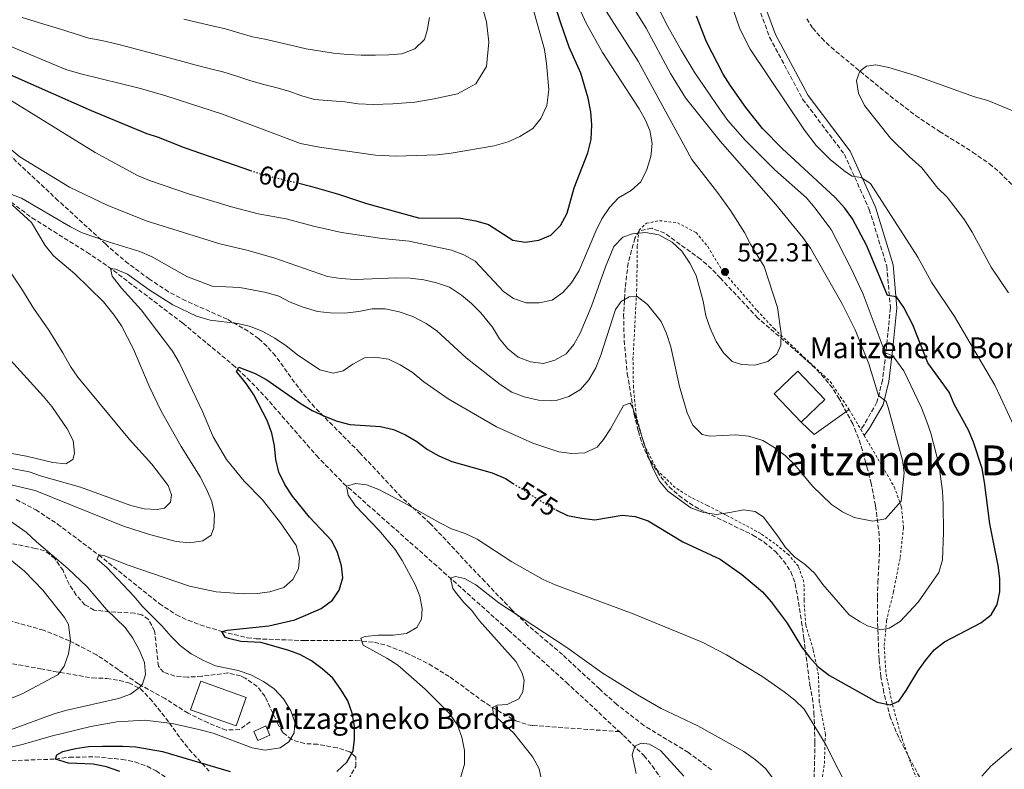
# Model space of a CAD drawing. Units: metres. Extents: x 603548 to 607002, y 4761605 to 4763968.
# Drawn here: x 606239 to 606617, y 4762758 to 4763046 of the extents above; entities that cross this region are included whole.
import ezdxf
from ezdxf.enums import TextEntityAlignment as Align

# ---------------------------------------------------------------- set-up
doc = ezdxf.new("R2010")
doc.units = ezdxf.units.M
doc.header["$MEASUREMENT"] = 0
for name, pattern in [('DGN Style 2', [1.7399219301090239, 1.043953158065414, -0.6959687720436097]), ('DGN Style 3', [2.435890702152634, 1.739921930109024, -0.6959687720436097]), ('DGN Style 5', [1.217945351076317, 0.5219765790327072, -0.6959687720436097])]:
    doc.linetypes.add(name, pattern=pattern)
for name, color, linetype, lineweight in [('Barranco lineal', 142, 'DGN Style 3', 13), ('Borda', 1, 'Continuous', 13), ('Camino', 7, 'DGN Style 3', 0), ('Caseta-cabaña', 1, 'Continuous', 0), ('Cota de curva de nivel directora', 7, 'Continuous', 0), ('Cota de punto acotado terreno', 7, 'Continuous', 0), ('Curva de nivel directora', 30, 'Continuous', 30), ('Curva de nivel directora no vista', 30, 'DGN Style 5', 30), ('Curva de nivel intermedia', 30, 'Continuous', 0), ('Edificio', 1, 'Continuous', 13), ('Línea  de muro-pared o tapia', 1, 'Continuous', 13), ('Margen derecho', 7, 'Continuous', 0), ('Punto acotado terreno (símbolo)', 7, 'Continuous', 0), ('Senda', 7, 'DGN Style 3', 0), ('Tela metálica o alambrada', 7, 'DGN Style 2', 0), ('Texto de Borda', 7, 'Continuous', 0), ('Texto de rotulación de espacio menor sin especificar', 7, 'Continuous', 0), ('Zona arbolada', 92, 'DGN Style 3', 0)]:
    doc.layers.add(name, color=color, linetype=linetype, lineweight=lineweight)
doc.styles.add('Style-Arial', font='arial.ttf')

# ---------------------------------------------------------------- blocks, each defined once
blk = doc.blocks.new('5PATER')
at = {"layer": 'Punto acotado terreno (símbolo)', "linetype": 'Continuous', "lineweight": 0}
h = blk.add_hatch(color=51, dxfattribs=at)
edge = h.paths.add_edge_path()
edge.add_ellipse((0, 0), major_axis=(-0.1095731443231308, -0.1110710700762829), ratio=0.9994222409660317, start_angle=0, end_angle=360)

msp = doc.modelspace()

# ---------------------------------------------------------------- linework, layer by layer
at = {"layer": 'Barranco lineal', "color": 142, "linetype": 'DGN Style 3', "lineweight": 13}
for points in [[(606541.3700000001, 4763046.720000001, 566.1100000000006), (606543.6600000003, 4763043.119999999, 566.029999999999), (606547.0899999999, 4763039.220000001, 565.8699999999953), (606550.6900000004, 4763035.730000001, 565.6399999999994), (606573.3499999996, 4763017.029999999, 564.6399999999994), (606583.1699999999, 4763009.5, 564.5099999999948), (606592.3700000001, 4763003.350000001, 564.5), (606605.0999999996, 4762995.430000001, 564.4700000000012), (606611.5599999996, 4762990.880000001, 564.4499999999971), (606615.4100000003, 4762987.67, 564.429999999993), (606622.4900000002, 4762980.609999999, 564.3300000000017), (606636.9400000004, 4762964.460000001, 563.8999999999943), (606647.0599999996, 4762949.08, 563.8399999999965), (606649.9600000001, 4762944.109999999, 563.779999999999), (606671.0800000001, 4762903.470000001, 561.8999999999943), (606673.9000000004, 4762896.859999999, 561.6999999999971), (606679.0999999996, 4762882.779999999, 561.3000000000029), (606698.7599999999, 4762827.039999999, 560.3000000000029), (606700.9600000001, 4762822.609999999, 560.25), (606703.9500000002, 4762818.689999999, 560.2100000000064), (606707.5700000003, 4762815.189999999, 560.1699999999983), (606711.6500000004, 4762812.050000001, 560.1399999999994), (606716.0599999996, 4762809.199999999, 560.1100000000006), (606718.7199999997, 4762807.720000001, 560.0800000000017)], [(606215.3499999996, 4762996.680000001, 587.1499999999943), (606217.6699999999, 4762994.119999999, 586.8399999999965), (606231.9900000002, 4762979.5, 585), (606235.7100000001, 4762976.140000001, 584.5099999999948), (606243.6500000004, 4762970.130000001, 583.5), (606264.7800000003, 4762956.930000001, 580.9799999999959), (606273.0199999996, 4762951.350000001, 580.0899999999965), (606301.6399999997, 4762929.600000001, 577.1900000000023), (606320.7999999998, 4762913.640000001, 575.2100000000064), (606326.3700000001, 4762908.49, 574.6000000000058), (606333.29, 4762901.310000001, 573.7899999999936), (606352.9400000004, 4762878.710000001, 571.3500000000058), (606363.3700000001, 4762868.029999999, 570.1300000000047), (606401.8099999996, 4762833.91, 565.279999999999), (606426.7300000006, 4762811.609999999, 563.0099999999948), (606448.9000000004, 4762791.529999999, 561.4799999999959), (606469.3499999996, 4762772.550000001, 560.320000000007)], [(606237.6200000001, 4762861.779999999, 583.8099999999977), (606245.0899999999, 4762857.91, 583.1999999999971), (606253.4699999997, 4762852.380000001, 582.1300000000047), (606269.2999999998, 4762840.49, 580), (606292.5700000003, 4762821.779999999, 577.2899999999936), (606299.1500000004, 4762817.5, 576.5899999999965), (606303.6399999997, 4762815.369999999, 576.1600000000036), (606308.3099999996, 4762813.600000001, 575.7299999999959), (606316.6200000001, 4762811.029999999, 575), (606326.3600000005, 4762808.67, 574.6399999999994), (606329.8300000001, 4762808.27, 574.4799999999959), (606348.2699999996, 4762807.57, 572.8000000000029), (606368.1100000005, 4762807.59, 570.1999999999971), (606375.2300000006, 4762806.949999999, 569.6499999999943), (606380.0800000001, 4762805.67, 569.3300000000017), (606387.3399999999, 4762802.92, 568.7700000000041), (606396.25, 4762798.529999999, 568.0099999999948), (606404.3600000005, 4762793.539999999, 567.1900000000023), (606416.2999999998, 4762784.67, 565.5099999999948), (606420.4800000006, 4762781.9, 565.0200000000041), (606429.5199999996, 4762776.710000001, 564.779999999999), (606434.2199999997, 4762775.16, 564.6100000000006), (606436.1100000005, 4762774.91, 564.4199999999983), (606469.3499999996, 4762772.550000001, 560.320000000007)], [(606098.7400000002, 4762805.76, 610), (606106.7199999997, 4762801.9, 605), (606110.7999999998, 4762799.859999999, 603.070000000007), (606115.0999999996, 4762797.59, 601.9100000000036), (606125.5099999999, 4762792.02, 600), (606149.7999999998, 4762779.51, 593.9900000000052), (606168.9400000004, 4762771.210000001, 590), (606177.8499999996, 4762767.24, 587.820000000007), (606189.7699999996, 4762762.76, 585), (606194.5700000003, 4762761.67, 584.0599999999977), (606204.3899999997, 4762760.92, 582.3399999999965), (606233.4500000002, 4762761.300000001, 577.6100000000006), (606252.6799999997, 4762762.01, 575), (606258.0099999999, 4762762.710000001, 575), (606267.9699999997, 4762762.880000001, 574.1100000000006), (606278.2699999996, 4762761.890000001, 573.4900000000052), (606283.1900000004, 4762760.890000001, 573.3000000000029), (606287.9400000004, 4762759.25, 573.1000000000058), (606291.3799999999, 4762757.449999999, 572.9199999999983), (606295.6200000001, 4762754.65, 572.6399999999994), (606305.3499999996, 4762747.600000001, 571.7599999999948), (606313, 4762741.279999999, 570.5200000000041)], [(606469.3499999996, 4762772.550000001, 560.320000000007), (606470.9199999999, 4762771.09, 560.2299999999959), (606478.8200000003, 4762763.289999999, 559.8099999999977), (606481.9800000006, 4762759.390000001, 559.6100000000006), (606484.8399999999, 4762755.26, 559.429999999993), (606489.8099999996, 4762746.49, 559.0899999999965), (606501.7100000001, 4762719.689999999, 558.529999999999)]]:
    msp.add_polyline3d(points, dxfattribs=at)
at = {"layer": 'Borda', "color": 1, "linetype": 'Continuous', "lineweight": 13, "extrusion": (0.004131264504035148, -0.004345689997415053, 0.9999820236544477), "elevation": -17601.13735733897, "flags": 128}
msp.add_lwpolyline([(606540.6815751158, 4762868.784565604), (606531.5616529445, 4762860.114483737), (606521.2213693677, 4762870.994586471), (606530.3412915389, 4762879.664668339), (606540.6815751158, 4762868.784565604)], close=True, dxfattribs=at)
at = {"layer": 'Borda', "color": 23, "linetype": 'Continuous', "lineweight": 0, "extrusion": (0.004131264504035148, -0.004345689997415053, 0.9999820236544477), "elevation": -17601.13735733898, "flags": 128}
msp.add_lwpolyline([(606531.5616529445, 4762860.114483737), (606521.2213693677, 4762870.994586471), (606530.3412915389, 4762879.664668339), (606540.6815751158, 4762868.784565604), (606531.5616529445, 4762860.114483737)], dxfattribs=at)
at = {"layer": 'Camino', "color": 7, "linetype": 'DGN Style 3', "lineweight": 0}
msp.add_polyline3d([(606520.3099999977, 4763058.060000001, 567.8600000000006), (606527.0799999982, 4763039.630000002, 567.5), (606539.7800000008, 4763015.800000003, 566.7700000000042), (606555.8200000003, 4762994.540000001, 568.9600000000065), (606565.3899999993, 4762973.350000001, 571.1399999999994), (606572.0900000002, 4762951.540000001, 573.3200000000071), (606573.4899999973, 4762935.500000001, 575.5099999999949), (606571.9999999986, 4762920.470000002, 579.8699999999953), (606570.4699999975, 4762907.720000003, 582.0599999999977), (606568.3399999996, 4762899.199999999, 586.4199999999983), (606563.3599999996, 4762890.59, 587.1499999999943), (606562.079999999, 4762888.810000001, 587.1499999999943)], dxfattribs=at)
at = {"layer": 'Caseta-cabaña', "color": 1, "linetype": 'Continuous', "lineweight": 0, "extrusion": (-0.03752332931074059, 0.0850650232100391, 0.9956685902365875), "elevation": 382973.5680362599, "flags": 128}
msp.add_lwpolyline([(-2476975.887256954, -4095064.564126751), (-2476970.79224138, -4095064.560108315), (-2476970.789616073, -4095068.4362008), (-2476975.893781039, -4095068.4362008), (-2476975.887256954, -4095064.564126751)], close=True, dxfattribs=at)
at = {"layer": 'Caseta-cabaña', "color": 1, "linetype": 'Continuous', "lineweight": 0, "extrusion": (-0.03752332931074059, 0.0850650232100391, 0.9956685902365875), "elevation": 382973.5679612132, "flags": 128}
msp.add_lwpolyline([(-2476970.79224138, -4095064.560108315), (-2476970.789616073, -4095068.4362008), (-2476975.893781039, -4095068.4362008), (-2476975.887256954, -4095064.564126751), (-2476970.79224138, -4095064.560108315)], dxfattribs=at)
at = {"layer": 'Curva de nivel directora', "color": 30, "linetype": 'Continuous', "lineweight": 30, "flags": 128}
for points, elevation in [([(606346.1499999992, 4762983.460000001), (606350.7200000001, 4762982.380000002), (606361.4099999988, 4762979.260000002), (606372.2000000002, 4762975.630000002), (606392.2099999995, 4762970.16), (606408.3499999997, 4762969.970000002), (606414.2100000004, 4762968.980000002), (606419.0199999983, 4762967.58), (606428.4500000008, 4762961.500000001), (606433.1200000001, 4762960.730000001), (606438.4499999988, 4762961.580000001), (606443.0399999998, 4762963.539999999), (606446.7500000002, 4762967.140000002), (606449.2699999993, 4762971.99), (606451.9800000006, 4762981.630000001), (606457.2099999986, 4762995.16), (606458.5399999986, 4763000.230000002), (606458.8, 4763005.949999999), (606458.3599999998, 4763010.930000001), (606457.3400000005, 4763016.150000001), (606454.5199999998, 4763025.76), (606450.0800000007, 4763035.730000001), (606446.8099999983, 4763044.980000001), (606444.3399999985, 4763052.960000002)], 600.0000000000001), ([(606444.8999999994, 4762857.910000001), (606449.4699999982, 4762855.730000002), (606454.77, 4762854.630000004), (606459.9299999989, 4762854.050000001), (606470.4400000009, 4762855.760000001), (606475.459999999, 4762855.230000001), (606480.4299999999, 4762853.600000001), (606493.6899999991, 4762845.570000002), (606508.0199999987, 4762838.900000001), (606516.4000000008, 4762833.050000002), (606524.4000000004, 4762826.350000001), (606527.6399999993, 4762822.539999999), (606533.8199999996, 4762814.310000001), (606539.3400000003, 4762805.150000002), (606542.3499999989, 4762801.16), (606545.7899999989, 4762797.449999999), (606550.0899999995, 4762794.11), (606568.4400000002, 4762783.859999999), (606573.4, 4762782.810000001), (606576.7100000003, 4762784.230000001), (606579.5999999982, 4762788.37), (606584.0599999996, 4762795.830000001), (606586.9199999984, 4762799.970000001), (606590.3400000005, 4762803.990000002), (606594.2199999986, 4762807.140000002), (606608.2499999988, 4762814.41), (606612.2299999996, 4762817.470000003), (606614.5499999997, 4762821.42), (606615.5499999989, 4762826.310000001), (606615.4799999995, 4762831.510000002), (606614.8800000005, 4762836.470000002), (606611.6699999986, 4762852.510000001), (606609.6799999992, 4762868.500000002), (606608.7400000005, 4762873.760000001), (606605.4799999994, 4762883.92), (606603.47, 4762888.5), (606598.0400000006, 4762898.450000001), (606596.1099999995, 4762903.070000002), (606587.8799999995, 4762914.380000001), (606582.1199999994, 4762929.000000001), (606578.6199999992, 4762935.65), (606575.8200000008, 4762939.810000001), (606572.3200000004, 4762940.34), (606564.4399999992, 4762959.430000001), (606558.980000001, 4762969.810000001), (606555.9900000002, 4762973.820000002), (606552.3099999989, 4762978.01), (606531.8599999992, 4762996.850000001), (606524.3499999989, 4763004.49), (606517.9199999984, 4763012.560000001), (606511.87, 4763021.2), (606509.2300000002, 4763025.449999999), (606502.8099999985, 4763037.840000001), (606498.9900000008, 4763047.66)], 575.0000000000001), ([(606195.0499999986, 4763042.980000002), (606266.4499999994, 4763011.439999999), (606287.3499999982, 4763002.730000001), (606292.1200000005, 4763001.230000001), (606302.0699999991, 4762997.260000002), (606327.5999999995, 4762988.400000001)], 600.0000000000002), ([(606360.8299999998, 4762757.279999999), (606364.69, 4762760.820000002), (606367.0999999995, 4762765.2), (606367.6000000002, 4762769.720000003), (606367.5199999998, 4762774.720000003), (606366.6399999991, 4762779.720000003), (606364.9800000006, 4762784.460000001), (606362.3399999986, 4762788.810000001), (606359.2199999985, 4762793.16), (606355.1900000006, 4762796.760000001), (606350.9900000006, 4762799.74), (606346.6199999986, 4762802.180000002), (606341.9400000003, 4762803.940000001), (606331.5800000003, 4762806.880000002), (606323.9400000004, 4762807.240000002), (606319.099999999, 4762808.370000001), (606317.8699999996, 4762808.86), (606316.6200000002, 4762811.03), (606318.6200000007, 4762811.620000001), (606334.6600000004, 4762813.220000001), (606344.6000000002, 4762815.61), (606349.73, 4762817.670000001), (606354.7599999991, 4762819.949999999), (606359.1699999992, 4762823.08), (606361.6700000003, 4762826.9), (606363.1099999998, 4762831.699999999), (606362.6200000002, 4762836.320000002), (606361.069999999, 4762841.42), (606358.8699999996, 4762845.930000001), (606350.2899999988, 4762854.99), (606343.7499999986, 4762863.130000001), (606340.8000000004, 4762867.600000001), (606338.5299999994, 4762872.390000001), (606337.3699999994, 4762877.25), (606336.7799999993, 4762882.430000002), (606335.7800000003, 4762887.330000001), (606333.9899999998, 4762892.230000001), (606328.8899999991, 4762902.029999999), (606325.8899999994, 4762906.5), (606322.2799999998, 4762911.080000003), (606323.1699999992, 4762912.680000001), (606329.4199999989, 4762910.260000002), (606333.8800000002, 4762907.82), (606347.079999999, 4762898.660000001), (606351.3700000006, 4762896.090000001), (606356.1099999992, 4762893.859999999), (606360.9299999982, 4762891.980000002), (606365.7499999995, 4762890.620000001), (606377.5699999991, 4762889.930000001), (606382.529999999, 4762888.79), (606387.2099999995, 4762886.66), (606391.5199999989, 4762884.109999999), (606395.5999999981, 4762881.060000001), (606399.979999999, 4762878.650000001), (606404.9799999992, 4762876.440000001), (606420.5299999993, 4762872.030000002), (606425.5499999995, 4762869.869999999), (606428.5400000003, 4762867.980000001)], 575.0000000000001), ([(606277.3499999981, 4762757.27), (606272.3099999999, 4762758.960000002), (606267.1299999988, 4762759.99), (606257.7099999997, 4762760.45), (606252.6799999984, 4762762.010000001), (606253.2100000003, 4762763.610000002), (606255.4399999988, 4762764.930000001), (606260.3699999996, 4762766.040000001), (606265.3200000006, 4762766.78), (606270.7299999997, 4762766.939999999), (606278.5499999984, 4762767.010000001), (606283.5399999997, 4762766.7), (606293.79, 4762764.900000001), (606319.7499999994, 4762757.279999999)], 575.0000000000001)]:
    msp.add_lwpolyline(points, dxfattribs=dict(at, elevation=elevation))
at = {"layer": 'Curva de nivel directora no vista', "color": 30, "linetype": 'DGN Style 5', "lineweight": 30, "flags": 128}
for points, elevation in [([(606327.5999999995, 4762988.400000001), (606332.5100000001, 4762986.7), (606346.1499999992, 4762983.460000001)], 600.0000000000005), ([(606428.5400000003, 4762867.980000001), (606443.279999999, 4762858.680000001), (606444.8999999994, 4762857.910000001)], 575.0000000000005)]:
    msp.add_lwpolyline(points, dxfattribs=dict(at, elevation=elevation))
at = {"layer": 'Curva de nivel intermedia', "color": 30, "linetype": 'Continuous', "lineweight": 0, "flags": 128}
for points, elevation in [([(606438.240000001, 4762900.08), (606443.2499999999, 4762899.779999998), (606445.0200000001, 4762899.949999998), (606449.950000001, 4762901.49), (606454.360000001, 4762904.07), (606457.6199999999, 4762907.850000001), (606460.290000001, 4762912.409999999), (606462.1900000009, 4762917.32), (606467.8500000003, 4762934.929999999), (606470.0000000006, 4762938.020000001), (606473.140000001, 4762939.779999999), (606476.190000002, 4762939.890000001), (606480.1100000005, 4762936.8), (606485.3899999998, 4762930.239999999), (606487.4500000007, 4762925.680000001), (606489.0700000012, 4762920.560000001), (606492.490000001, 4762905.25), (606495.4200000013, 4762895.109999999), (606497.6299999997, 4762890.410000001), (606501.1100000021, 4762886.819999998), (606504.0800000003, 4762886.24), (606514.140000001, 4762886.680000001), (606519.1200000009, 4762886.230000001), (606524.4699999997, 4762884.559999999), (606528.7400000012, 4762881.96), (606533.0500000005, 4762878.740000002), (606536.7400000008, 4762875.199999998), (606543.6200000007, 4762866.91), (606550.8499999993, 4762859.939999999), (606555.1000000006, 4762857.109999998), (606559.5900000011, 4762854.9), (606566.7300000002, 4762853.550000001), (606571.6000000007, 4762854.42), (606577.6700000014, 4762861.230000001), (606578.8000000003, 4762872.09), (606578.160000001, 4762877.02), (606572.6600000003, 4762897.21), (606571.8100000008, 4762899.57), (606568.8600000005, 4762901.849999998), (606565.1700000003, 4762914.019999999), (606559.9000000019, 4762927.099999999), (606555.1000000006, 4762936.86), (606542.7900000014, 4762958.460000001), (606539.9000000014, 4762962.539999999), (606529.4500000019, 4762975.279999998), (606508.05, 4762999.66), (606494.780000002, 4763016.300000001), (606488.9500000004, 4763025.670000001), (606479.6299999997, 4763043.109999999), (606468.2200000014, 4763061.489999999)], 585), ([(606325.1500000019, 4762868.859999999), (606318.4199999995, 4762877.189999999), (606313.2699999998, 4762885.869999999), (606309.2000000017, 4762895.659999999), (606300.1700000016, 4762914.570000002), (606297.5899999999, 4762918.849999999), (606285.6300000016, 4762934.789999999), (606278.0900000001, 4762943.149999999), (606274.4800000003, 4762947.740000002), (606273.8800000013, 4762950.720000001), (606275.7200000009, 4762950.439999999), (606280.3000000007, 4762948.430000001), (606288.6300000013, 4762942.439999999), (606297.7400000019, 4762936.63), (606306.8900000005, 4762932.289999999), (606312.0899999995, 4762930.779999998), (606322.7699999993, 4762929.459999999), (606327.670000001, 4762928.319999999), (606332.3200000002, 4762926.489999998), (606337.0200000008, 4762923.890000001), (606341.3600000015, 4762920.98), (606345.7300000011, 4762917.499999999), (606354.1900000013, 4762911.71), (606359.4000000015, 4762910.390000001), (606363.17, 4762911.249999999), (606366.980000001, 4762913.930000001), (606371.4, 4762916.320000002), (606375.4200000011, 4762916.569999999), (606380.6300000013, 4762915.74), (606385.1399999997, 4762913.599999999), (606389.6700000004, 4762910.78), (606394.2600000014, 4762907.109999999), (606403.5900000011, 4762900.539999999), (606422.0800000007, 4762889.779999998), (606436.1599999999, 4762883.49), (606446.0999999997, 4762880.220000001), (606451.0500000007, 4762879.499999999), (606456.0500000007, 4762879.800000001), (606460.7900000016, 4762881.92), (606463.2500000005, 4762884.890000001), (606465.9900000007, 4762889.069999999), (606470.9800000018, 4762898.02), (606473.4699999995, 4762898.859999999), (606474.4100000006, 4762897.34), (606480.4500000001, 4762878.509999999), (606482.360000001, 4762873.66), (606484.7500000005, 4762868.929999999), (606487.9500000014, 4762865.079999999), (606496.8300000017, 4762858.57), (606501.6799999998, 4762856.869999999), (606506.6200000017, 4762856.099999999), (606511.8200000008, 4762856.789999999), (606516.9900000008, 4762857.909999999), (606521.5800000018, 4762857.189999999), (606524.7900000016, 4762854.99), (606530.2800000012, 4762847.779999999), (606533.130000001, 4762843.4), (606536.6300000013, 4762839.829999999), (606540.8100000012, 4762836.710000001), (606544.4800000013, 4762833.319999999), (606547.5900000005, 4762829.199999998), (606557.6599999999, 4762817.539999999), (606561.8399999996, 4762814.789999999), (606564.7499999999, 4762813.279999999), (606569.6300000015, 4762811.649999999), (606573.010000001, 4762812.350000001), (606577.2699999991, 4762814.949999999), (606584.1300000012, 4762822.289999999), (606592.0500000004, 4762833.749999999), (606593.49, 4762838.65), (606593.880000001, 4762849.140000001), (606593.8300000018, 4762859.939999999), (606593.5700000003, 4762865.01), (606592.1599999999, 4762875.439999999), (606588.9900000005, 4762887.279999999), (606587.3299999997, 4762892.08), (606585.4200000009, 4762897.05), (606578.6100000002, 4762911.320000002), (606574.4400000017, 4762917.079999999), (606571.5100000014, 4762918.199999998), (606562.9999999999, 4762940.77), (606558.3600000017, 4762950.66), (606550.6700000005, 4762965.679999998), (606544.4900000002, 4762974), (606541.2100000011, 4762977.779999999), (606529.0499999997, 4762988.59), (606517.7000000017, 4763000.06), (606510.9800000003, 4763007.599999999), (606507.7599999994, 4763012.09), (606498.3499999995, 4763025.95), (606493.0499999997, 4763034.600000001), (606487.4900000008, 4763044.59), (606480.5599999996, 4763058.710000001)], 580.0000000000001), ([(606235.2599999997, 4763036.209999999), (606256.6900000006, 4763027.220000001), (606262.3700000001, 4763025.480000001), (606285.3600000012, 4763019.899999999), (606295.0400000018, 4763017.119999999), (606316.8100000002, 4763010.02), (606346.8800000001, 4762998.739999998), (606354.110000001, 4762997.34), (606375.610000001, 4762994.26), (606383.47, 4762993.92), (606399.2999999997, 4762994.389999999), (606404.7500000012, 4762995.050000001), (606421.2600000004, 4762997.890000001), (606426.5800000001, 4762999.430000001), (606431.1399999997, 4763001.49), (606436.0400000014, 4763004.460000001), (606439.1500000006, 4763008.369999998), (606441.4900000008, 4763013.34), (606442.2100000005, 4763019.449999998), (606441.3900000004, 4763029.449999998), (606440.5900000001, 4763034.910000001), (606434.9999999999, 4763055.13)], 605), ([(606239.900000002, 4763047.159999999), (606249.4599999997, 4763044.210000001), (606254.280000001, 4763042.850000001), (606265.4800000016, 4763039.23), (606270.4300000002, 4763038.289999999), (606277.5600000004, 4763036.699999999), (606296.4100000019, 4763031.660000001), (606301.630000001, 4763030.289999999), (606306.6900000017, 4763028.920000001), (606311.6700000016, 4763027.630000001), (606317.0300000014, 4763026.259999998), (606322.4000000004, 4763024.67), (606327.3100000012, 4763022.92), (606332.2199999995, 4763021.550000001), (606337.3499999993, 4763020.259999999), (606342.3400000005, 4763018.890000002), (606347.3300000017, 4763017.060000001), (606352.24, 4763015.689999999), (606363.9200000011, 4763014.720000001), (606368.9200000013, 4763014.000000001), (606374.8100000009, 4763013.75), (606382.3099999999, 4763013.970000001), (606390.7700000001, 4763014.600000001), (606398.1600000019, 4763015.869999999), (606407.1400000006, 4763017.880000001), (606414.2400000017, 4763021.66), (606418.3200000009, 4763028.310000001), (606419.1800000014, 4763037.66), (606418.2699999996, 4763045.529999998), (606416.2700000014, 4763052.759999999)], 610), ([(606515.6299999995, 4763042.880000002), (606512.1100000015, 4763053.190000001)], 570), ([(606230.900000001, 4763018.04), (606267.92, 4762995.23), (606284.2000000011, 4762986.460000001), (606288.8100000002, 4762984.529999999), (606304.1600000013, 4762979.279999999), (606320.3399999995, 4762974.38), (606330.57, 4762971.680000001), (606341.2899999999, 4762969.8), (606351.7599999995, 4762966.949999998), (606362.6400000004, 4762964.449999999), (606378.2300000007, 4762962.210000002), (606388.5500000005, 4762961.13), (606404.8000000003, 4762957.720000001), (606409.5600000012, 4762955.970000001), (606413.9199999999, 4762953.480000001), (606424.8200000009, 4762941.789999999), (606428.680000001, 4762939.100000001), (606433.5899999995, 4762937.499999999), (606438.5899999996, 4762937.42), (606443.5800000008, 4762938.529999999), (606447.5700000006, 4762941.390000001), (606450.9099999999, 4762945.109999998), (606453.9299999997, 4762949.890000002), (606460.2500000007, 4762965.029999998), (606462.610000001, 4762969.720000001), (606465.5999999995, 4762974.119999998), (606468.9800000013, 4762977.789999999), (606473.8899999998, 4762980.660000001), (606477.5599999999, 4762984.050000002), (606479.86, 4762988.699999998), (606481.3799999999, 4762993.759999999), (606481.9100000019, 4762998.800000002), (606481.0400000003, 4763003.699999998), (606479.4000000019, 4763007.769999999), (606476.9000000006, 4763012.099999999), (606462.8200000012, 4763033.689999999), (606456.5899999995, 4763045.029999999), (606454.5599999999, 4763049.490000002)], 595), ([(606496.4200000004, 4762952.71), (606498.8600000013, 4762947.939999999), (606501.5600000013, 4762938.060000001), (606502.5500000014, 4762932.430000001), (606504.1900000023, 4762927.699999998), (606506.5999999995, 4762922.650000001), (606509.3399999997, 4762918.259999999), (606512.7100000004, 4762914.880000002), (606516.2400000021, 4762913.719999999), (606521.3600000006, 4762913.46), (606526.3400000005, 4762914.949999998), (606529.8000000007, 4762917.749999999), (606531.4300000002, 4762921.210000002), (606531.5799999998, 4762925.640000001), (606530.1000000001, 4762935.66), (606524.9900000005, 4762951.449999999), (606519.7500000012, 4762960.03), (606517.4500000012, 4762964.529999999), (606512.0100000009, 4762972.929999999), (606507.0500000009, 4762979.859999998), (606497.1500000014, 4762992.599999999), (606476.6300000001, 4763030.349999999), (606464.2600000006, 4763049.619999998)], 590.0000000000001), ([(606301.9599999996, 4763046.55), (606307.3200000018, 4763045.26), (606312.8400000005, 4763044.050000001), (606317.9700000002, 4763042.84), (606323.1100000012, 4763041.240000002), (606328.3200000013, 4763039.800000002), (606333.7599999995, 4763038.739999999), (606338.6600000013, 4763037.600000001), (606343.6400000014, 4763036.380000002), (606349.0000000013, 4763035.17), (606359.5600000003, 4763033.509999999), (606364.9100000013, 4763032.98), (606370.1900000008, 4763032.689999999), (606375.6, 4763032.699999998), (606380.7200000007, 4763032.779999998), (606385.8200000013, 4763033.17), (606390.75, 4763035.159999999), (606394.4400000003, 4763038.730000001), (606395.5199999999, 4763042.249999999), (606396.3600000005, 4763047.230000001)], 615.0000000000001), ([(606622.6600000013, 4762886.279999998), (606615.8500000006, 4762901.24), (606613.5799999996, 4762905.78), (606598.1300000001, 4762932.15), (606589.280000001, 4762945.380000001), (606584.0100000005, 4762954.999999999), (606565.8099999994, 4762983.32), (606562.28, 4762985.599999998), (606558.7700000008, 4762986.119999999), (606556.2200000006, 4762987.859999998), (606550.2900000005, 4762992.59), (606544.9999999999, 4762997.939999999), (606540.4400000002, 4763003.88), (606519.5600000012, 4763034.989999999), (606515.6299999995, 4763042.880000002)], 570), ([(606618.8099999999, 4762941.319999999), (606612.2400000008, 4762951.230000001), (606604.9400000006, 4762964.67), (606601.9400000012, 4762969.38), (606595.3200000004, 4762978.07), (606591.7300000007, 4762981.550000001), (606585.5400000016, 4762989.42), (606580.6599999999, 4762993.71), (606573.4900000016, 4763000.75), (606563.4900000015, 4763013.399999999), (606561.2800000008, 4763018.06), (606560.4600000005, 4763022.999999999), (606561.7600000014, 4763026.560000001), (606564.2900000017, 4763028.429999999), (606567.9400000017, 4763028.980000001)], 565.0000000000001), ([(606567.9400000017, 4763028.980000001), (606572.8500000002, 4763028.009999999), (606583.0300000014, 4763024.890000001), (606605.7600000009, 4763016.640000001), (606610.9700000011, 4763015.259999999), (606620.5700000012, 4763011.289999999)], 565.0000000000001), ([(606234.37, 4762997.409999999), (606239.0100000004, 4762993.67), (606258.0499999997, 4762981.99), (606272.7400000015, 4762974.9), (606287.9500000018, 4762968.81), (606315.8700000015, 4762960.100000001), (606326.2100000014, 4762957.75), (606336.6400000007, 4762954.71), (606357.2100000011, 4762947.569999998), (606362.1599999998, 4762946.829999999), (606367.8400000016, 4762946.440000001), (606383.8600000012, 4762947.079999999), (606388.9000000015, 4762946.930000001), (606394.2500000002, 4762946.25), (606399.1299999997, 4762945.180000001), (606404.1100000018, 4762943.499999999), (606408.6900000018, 4762940.460000001), (606412.5300000019, 4762937.26), (606416.1300000005, 4762933.57), (606420.5700000017, 4762928.050000001), (606423.3099999998, 4762923.67), (606426.4300000002, 4762919.75), (606430.5200000005, 4762916.609999999), (606435.2100000001, 4762914.779999998), (606440.180000001, 4762914.159999999), (606444.5900000011, 4762915.390000002), (606448.9500000018, 4762917.820000002), (606451.8900000011, 4762921.46), (606454.2800000005, 4762925.859999998), (606458.6900000006, 4762936.149999999), (606464.0100000004, 4762951.349999999), (606467.1600000019, 4762959.100000001), (606470.6199999996, 4762962.71), (606474.4100000006, 4762964.029999998), (606479.3900000006, 4762964.5), (606484.5100000014, 4762963.619999999), (606489.65, 4762960.759999999), (606493.3300000014, 4762957.380000001), (606496.4200000004, 4762952.71)], 590.0000000000001), ([(606232.9599999996, 4762980.180000001), (606239.6400000006, 4762977.649999999), (606258.51, 4762966.669999998), (606262.9900000015, 4762964.439999999), (606273.4500000001, 4762960.75), (606285.0999999996, 4762957.210000001), (606289.8400000005, 4762955.15), (606303.2100000014, 4762947.550000001), (606312.8200000004, 4762943.900000001), (606323.5500000014, 4762943.36), (606333.600000001, 4762941.38), (606338.4400000002, 4762940.000000001), (606342.9100000004, 4762937.75), (606347.8300000001, 4762935.800000001), (606353.3100000008, 4762934.189999999), (606358.2700000006, 4762933.560000001), (606363.6999999998, 4762933.55), (606369.1900000017, 4762934.140000001), (606374.3600000016, 4762935.140000002), (606379.3600000017, 4762935.11), (606384.7400000019, 4762933.999999999), (606389.9600000009, 4762932.180000001), (606395.1500000011, 4762929.550000001), (606399.2400000015, 4762926.67), (606410.4800000021, 4762916.300000001), (606423.5600000002, 4762906.01), (606428.0599999996, 4762903.149999999), (606432.72, 4762901.350000001), (606438.240000001, 4762900.08)], 585), ([(606226.8600000021, 4762869.57), (606244.8799999999, 4762865.34), (606278.8600000013, 4762851.599999999), (606288.7499999999, 4762848.34), (606299.1100000021, 4762845.699999998), (606304.2500000007, 4762845.169999998), (606309.2999999999, 4762845.92), (606312.5000000007, 4762848.17), (606313.4999999999, 4762850.939999999), (606313.8399999996, 4762856.13), (606312.730000001, 4762861.009999999), (606310.6700000003, 4762865.770000001), (606308.2300000016, 4762870.569999999), (606300.9600000005, 4762882.239999999), (606293.2300000013, 4762895.789999999), (606288.6200000001, 4762905.429999999), (606282.6500000021, 4762919.619999998), (606277.9900000017, 4762928.579999999), (606275.2200000002, 4762932.759999999), (606271.0700000017, 4762937.81), (606260.0600000012, 4762948.65), (606251.9100000017, 4762955.58), (606248.74, 4762959.560000001), (606243.4600000004, 4762968.390000001), (606236.0800000001, 4762975.199999998)], 585), ([(606227.0200000008, 4762875.41), (606242.6, 4762872.410000001), (606247.3300000018, 4762870.810000001), (606262.3400000011, 4762866.619999999), (606281.690000001, 4762859.489999999), (606286.7500000015, 4762858.279999998), (606291.7400000005, 4762857.939999998), (606294.5299999999, 4762858.52), (606296.9000000014, 4762860.810000001), (606297.2700000004, 4762863.640000001), (606295.9500000015, 4762867.240000002), (606289.6399999993, 4762875.380000002), (606281.13, 4762884.900000001), (606261.2400000015, 4762908.890000002), (606258.4000000004, 4762912.999999999), (606255.5300000005, 4762918.289999999), (606250.0900000001, 4762926.960000001), (606244.2200000006, 4762935.4), (606239.7900000003, 4762942.740000002), (606231.1, 4762955.529999998)], 590.0000000000001), ([(606225.0600000005, 4762881.380000001), (606241.5400000005, 4762878.49), (606251.6300000001, 4762876.11), (606256.6000000011, 4762875.569999999), (606259.3200000013, 4762877.149999999), (606259.9699999995, 4762879.600000001), (606259.4300000009, 4762884.57), (606257.150000001, 4762889.019999999), (606251.2800000014, 4762897.630000001), (606248.1299999999, 4762901.499999999), (606235.4100000015, 4762915.390000002)], 595), ([(606220.7199999997, 4762763.019999999), (606240.4200000007, 4762767.710000001), (606251.0100000009, 4762770.779999999), (606266.2700000005, 4762774.559999999), (606276.2800000019, 4762776.289999999), (606287.050000001, 4762776.970000001), (606297.4900000015, 4762775.649999999), (606307.78, 4762773.439999999), (606313.2400000006, 4762771.939999999), (606328.260000001, 4762766.28), (606333.2000000008, 4762765.470000001), (606339.01, 4762766.269999999), (606342.3899999997, 4762768.58), (606344.4100000003, 4762772.099999998), (606344.7099999997, 4762776.189999999), (606343.1699999997, 4762780.619999998), (606340.2300000006, 4762785.16), (606336.7500000002, 4762789.01), (606332.650000001, 4762791.869999998), (606327.6799999999, 4762794.42), (606322.8899999999, 4762796.109999998), (606314.1300000002, 4762797.92), (606309.5200000014, 4762799.859999999), (606304.7800000005, 4762802.539999999), (606300.7700000005, 4762805.529999999), (606297.1000000003, 4762809.180000001), (606293.5500000009, 4762813.289999999), (606286.290000001, 4762820.609999998), (606282.8100000009, 4762824.71), (606272.4300000007, 4762835.66), (606268.6599999999, 4762838.839999998), (606269.3000000014, 4762840.49), (606271.2599999994, 4762840.279999998), (606280.6400000005, 4762836.61), (606304.1600000013, 4762828.539999999), (606314.4800000011, 4762826.359999999), (606324.9200000018, 4762825.579999999), (606330.1100000017, 4762825.720000001), (606335.0800000007, 4762826.279999999), (606340.4600000007, 4762828.020000001), (606343.8899999994, 4762831.009999999), (606346.0799999998, 4762835.139999999), (606346.3800000016, 4762839.350000001), (606345.120000001, 4762844.189999999), (606339.2000000001, 4762852.92), (606332.2799999999, 4762861.659999999), (606325.1500000019, 4762868.859999999)], 580.0000000000001), ([(606408.3699999999, 4762755.23), (606409.8000000004, 4762760.02), (606409.7900000014, 4762765.27), (606408.7900000003, 4762770.38), (606407.1400000006, 4762775.100000001), (606404.0300000014, 4762779.55), (606394.7599999999, 4762788.9), (606384.1699999997, 4762798.070000002), (606379.980000001, 4762800.8), (606370.9200000018, 4762805.859999998), (606369.9600000005, 4762808.529999999), (606371.6600000015, 4762809.17), (606376.6300000004, 4762809.66), (606382.4000000015, 4762809.71), (606387.5800000007, 4762810.34), (606391.5700000003, 4762812.600000001), (606393.3499999995, 4762815.749999999), (606393.5300000005, 4762819.779999999), (606392.6900000002, 4762824.71), (606390.8700000007, 4762829.199999998), (606385.9000000019, 4762838.34), (606383.2100000007, 4762842.550000001), (606376.8600000006, 4762850.039999999), (606367.8600000017, 4762859.480000001), (606365.1000000013, 4762863.529999998), (606364.5600000004, 4762866.939999999), (606367.9600000001, 4762868.03), (606372.1800000002, 4762867.489999999), (606376.8700000017, 4762865.73), (606386.4400000006, 4762860.720000001), (606400.320000001, 4762852.8), (606404.8800000009, 4762850.550000001), (606410.1600000003, 4762848.74), (606414.6500000008, 4762846.55), (606428.0900000009, 4762837.819999999), (606440.1200000007, 4762831.09), (606444.6800000004, 4762829.039999999), (606474.7100000001, 4762817.850000001), (606501.2000000015, 4762806.980000001), (606510.5600000002, 4762802.119999999), (606524.0600000008, 4762793.909999999), (606532.6500000005, 4762787.890000001), (606536.7300000018, 4762784.650000001), (606540.3000000014, 4762781.15), (606548.4199999997, 4762767.99), (606558.5400000005, 4762747.949999999)], 570), ([(606227.5400000016, 4762770.439999999), (606251.790000001, 4762779.269999999), (606256.570000002, 4762780.71), (606276.8499999996, 4762785.289999999), (606281.5600000013, 4762786.929999999), (606284.9900000001, 4762789.51), (606286.1600000013, 4762790.810000001), (606287.2300000021, 4762794.550000001), (606286.8200000008, 4762799.189999999), (606284.9100000019, 4762803.810000001), (606282.3700000006, 4762808.489999999), (606279.3999999999, 4762812.62), (606272.2300000017, 4762819.59), (606264.8300000011, 4762828.289999999), (606257.4400000017, 4762835.289999999), (606245.3200000002, 4762845.570000002), (606241.3500000006, 4762849.289999999), (606228.1300000016, 4762858.479999999)], 585), ([(606219.5599999997, 4762779.039999999), (606239.6600000006, 4762787), (606253.5800000014, 4762794.390000001), (606256.0500000012, 4762797.720000001), (606257.6500000017, 4762802.470000001), (606258.4299999995, 4762807.439999999), (606257.6600000006, 4762813.699999999), (606256.200000001, 4762816.489999999), (606247.79, 4762826.970000001), (606240.7800000005, 4762834.25), (606232.6199999999, 4762840.949999998)], 590.0000000000001), ([(606439.5500000007, 4762753.400000001), (606438.5300000014, 4762758.289999999), (606436.0700000006, 4762762.769999999), (606428.7400000015, 4762771.970000001), (606421.0000000009, 4762779.179999999), (606420.65, 4762781.800000001), (606422.350000001, 4762782.8), (606426.190000001, 4762783.039999999), (606430.7400000019, 4762785.189999999), (606432.2200000016, 4762787.900000001), (606432.7600000004, 4762792.369999999), (606432.0400000005, 4762794.98), (606429.6300000009, 4762799.369999999), (606415.6000000007, 4762815.17), (606412.5400000007, 4762819.279999998), (606409.5600000012, 4762822.279999998), (606406.4200000009, 4762826.17), (606405.3900000004, 4762827.59), (606404.4699999995, 4762831.539999999), (606406.3499999993, 4762832.24), (606409.900000001, 4762831.509999999), (606414.2400000017, 4762829.029999998), (606423.0000000015, 4762822.130000001), (606449.2100000011, 4762804.899999999), (606462.6900000015, 4762795.230000001), (606476.3200000017, 4762786.720000001), (606485.3700000019, 4762781.48), (606499.5300000019, 4762774.82), (606517.1800000007, 4762764.98), (606521.66, 4762761.680000001), (606525.4500000009, 4762758.41), (606534.9000000014, 4762746.119999998)], 565.0000000000001), ([(606608.6100000008, 4762755.490000002), (606612.0300000006, 4762759.269999999), (606632.390000001, 4762776.58)], 570), ([(606475.7500000016, 4762756.480000001), (606474.2300000017, 4762763.66), (606475.3400000005, 4762766.91), (606477.760000001, 4762768.109999998), (606480.9400000018, 4762767.739999999), (606485.1900000009, 4762765.359999999), (606494.1500000017, 4762755.369999998)], 560)]:
    msp.add_lwpolyline(points, dxfattribs=dict(at, elevation=elevation))
at = {"layer": 'Edificio', "color": 1, "linetype": 'Continuous', "lineweight": 13, "extrusion": (-0.02021735386441033, -0.05743566438041574, 0.9981444800528136), "elevation": -285227.9663772164, "flags": 128}
msp.add_lwpolyline([(-1009462.142378148, 4685231.137846722), (-1009462.137699534, 4685219.477483171), (-1009480.690208799, 4685219.477483171), (-1009480.694887412, 4685231.137846721), (-1009462.142378148, 4685231.137846722)], close=True, dxfattribs=at)
at = {"layer": 'Edificio', "color": 51, "linetype": 'Continuous', "lineweight": 13, "extrusion": (-0.02021735386441033, -0.05743566438041574, 0.9981444800528136), "elevation": -285227.9663772164, "flags": 128}
msp.add_lwpolyline([(-1009480.694887412, 4685231.137846721), (-1009480.690208799, 4685219.477483171), (-1009462.137699534, 4685219.477483171), (-1009462.142378148, 4685231.137846722), (-1009480.694887412, 4685231.137846721)], dxfattribs=at)
at = {"layer": 'Línea  de muro-pared o tapia', "color": 1, "linetype": 'Continuous', "lineweight": 13, "extrusion": (-0.006399403394222826, -0.006680548730814987, 0.9999572080368505), "elevation": -35110.80374432172, "flags": 128}
msp.add_lwpolyline([(606549.0124419689, 4762768.102280885), (606535.5217582756, 4762758.572068216), (606530.5318604572, 4762763.352174886)], dxfattribs=at)
at = {"layer": 'Margen derecho', "color": 7, "linetype": 'Continuous', "lineweight": 0}
msp.add_polyline3d([(606522.7399999974, 4763058.7, 567.8600000000006), (606529.3700000015, 4763040.660000003, 567.5), (606541.8900000007, 4763017.15, 566.7700000000042), (606557.9799999995, 4762995.830000001, 568.9600000000065), (606567.7299999994, 4762974.240000002, 571.1399999999994), (606574.5500000011, 4762952.020000001, 573.3200000000071), (606575.9999999995, 4762935.49, 575.5099999999949), (606574.4899999986, 4762920.190000001, 579.8699999999953), (606572.9299999984, 4762907.270000001, 582.0599999999977), (606570.6799999998, 4762898.250000002, 586.4199999999983), (606565.4600000007, 4762889.230000001, 587.1499999999943), (606563.449999999, 4762886.45, 587.1499999999943)], dxfattribs=at)
at = {"layer": 'Senda', "color": 7, "linetype": 'DGN Style 3', "lineweight": 0}
for points in [[(606504.7600000021, 4762757.84, 560.7599999999948), (606495.8900000006, 4762764.520000001, 560.7599999999948), (606478.7899999993, 4762774.900000001, 560.7599999999948), (606468.4099999992, 4762783.03, 561.0800000000019), (606461.6599999989, 4762788.960000004, 561.7100000000065), (606447.5399999992, 4762802.17, 564.3999999999943), (606434.2199999975, 4762813.430000002, 565.6900000000023), (606428.0300000005, 4762819.45, 565.8300000000017), (606417.6499999982, 4762830.250000001, 564.9100000000037), (606412.7199999974, 4762835.470000003, 565.4199999999984), (606396.6599999998, 4762852.640000001, 569.0800000000019), (606385.6400000004, 4762862.650000002, 570.8399999999965), (606369.519999998, 4762879.91, 572.2100000000066), (606352.2600000001, 4762897.300000002, 575.320000000007), (606347.4400000012, 4762902.95, 576.1900000000024), (606337.1900000006, 4762917.029999999, 578.1999999999972), (606333.8999999982, 4762920.770000001, 578.7599999999949), (606330.7699999989, 4762923.680000002, 579.2299999999962), (606326.7199999989, 4762926.570000002, 579.7400000000054), (606318.6599999988, 4762931.16, 580.6499999999943), (606302.7199999974, 4762938.25, 582.0200000000042), (606296.0900000001, 4762941.730000001, 582.5200000000041), (606288.7699999998, 4762946.560000001, 582.6900000000023), (606280.6999999986, 4762952.52, 582.320000000007), (606276.8500000018, 4762955.689999999, 582.3300000000019), (606271.9999999994, 4762960.01, 582.8699999999953), (606253.7499999991, 4762976.74, 586.4600000000065), (606231.86, 4762997.270000001, 589.8699999999953)], [(606327.4699999975, 4762776.310000001, 580.9100000000034), (606323.4200000018, 4762773.340000001, 580.7899999999937), (606318.2699999998, 4762773.170000001, 580.6999999999971), (606311.2899999993, 4762775.930000001, 580.820000000007), (606303.6000000003, 4762779.680000001, 581.6100000000006), (606294.809999997, 4762785.25, 583.3899999999994), (606284.5799999967, 4762790.880000001, 584.8800000000047), (606276.8599999986, 4762796.380000001, 587.1699999999983), (606268.4600000011, 4762802.130000004, 588.6999999999971), (606258.0000000005, 4762807.520000001, 590.1900000000024), (606248.1000000007, 4762811.540000003, 592.1499999999943), (606234.8199999993, 4762815.300000002, 594.3699999999953), (606221.6999999988, 4762818.51, 596.820000000007), (606209.440000001, 4762821.790000001, 598.6799999999931), (606197.5499999998, 4762824.380000001, 600.9700000000012), (606189.5100000021, 4762826.810000001, 602.1600000000036), (606180.4100000005, 4762827.15, 603.4400000000026), (606157.3799999993, 4762831.640000002, 607.320000000007), (606146.5799999988, 4762833.140000001, 609.5500000000033), (606135.5199999991, 4762833.670000001, 611.3800000000047), (606112.2699999987, 4762836.350000001, 616.2899999999939), (606104.7899999976, 4762836.78, 617.8500000000059), (606100.4699999993, 4762835.330000001, 618.3999999999943), (606097.0199999983, 4762831.830000001, 618.2400000000054)]]:
    msp.add_polyline3d(points, dxfattribs=at)
at = {"layer": 'Tela metálica o alambrada', "color": 7, "linetype": 'DGN Style 2', "lineweight": 0, "extrusion": (0.04298382306401076, -0.07361709063384211, 0.9963598320493507), "elevation": -323971.8503173707, "flags": 128}
msp.add_lwpolyline([(2925380.610775428, 3793452.911318474), (2925380.610775428, 3793444.113375532)], dxfattribs=at)
at = {"layer": 'Tela metálica o alambrada', "color": 7, "linetype": 'DGN Style 2', "lineweight": 0, "extrusion": (0.04398518319428198, -0.07577009664116462, 0.9961547049100125), "elevation": -333619.1120585651, "flags": 128}
msp.add_lwpolyline([(2915773.870642805, 3799998.518729749), (2915773.870642805, 3799995.779368508)], dxfattribs=at)
at = {"layer": 'Tela metálica o alambrada', "color": 7, "linetype": 'DGN Style 2', "lineweight": 0}
for points in [[(606546.7000000002, 4762750.060000001, 567.8899999999994), (606548.1299999999, 4762760.310000001, 569.0800000000017), (606548.5300000003, 4762771.550000001, 570.2700000000041), (606546.1600000003, 4762784.180000001, 572.1000000000058), (606545.8399999999, 4762794.350000001, 574.4499999999971), (606543.8200000003, 4762804.17, 575.7299999999959), (606540.9800000006, 4762813.529999999, 576.8300000000017), (606540.3099999996, 4762823.039999999, 578.0800000000017), (606540.29, 4762830.039999999, 578.8399999999965), (606538.1500000004, 4762836.140000001, 579.5200000000041), (606534.4100000003, 4762840.529999999, 579.7599999999948), (606529.1200000001, 4762844.850000001, 579.4900000000052), (606523.6500000004, 4762848.76, 579.179999999993), (606517.7400000002, 4762851.960000001, 578.4799999999959), (606510.3499999996, 4762855.84, 579.6399999999994), (606503.1200000001, 4762859.539999999, 581.2299999999959), (606496.6900000004, 4762862.699999999, 581.5), (606490.8300000001, 4762866.390000001, 581.070000000007), (606483.9699999997, 4762872.939999999, 580.3399999999965), (606478.7699999996, 4762883.210000001, 579.7299999999959), (606475.8200000003, 4762894.119999999, 579.8500000000058), (606474.7599999999, 4762904.91, 580.5500000000029), (606474.5800000001, 4762915.74, 581.9600000000064), (606475.9900000002, 4762942.08, 585.529999999999), (606476.1500000004, 4762951.24, 587.0899999999965), (606476.1799999997, 4762959.15, 589.2200000000012), (606476.9000000004, 4762965.359999999, 590.4100000000036), (606479.7300000006, 4762968.060000001, 590.8699999999953), (606484.8099999996, 4762969.060000001, 591.2400000000052), (606491.6900000004, 4762968.230000001, 591.5399999999936), (606498.8300000001, 4762964.52, 591.570000000007), (606503.3200000003, 4762959.07, 591.6999999999971), (606508.8700000001, 4762949.939999999, 591.6000000000058), (606522.25, 4762934.49, 591.5099999999948), (606528.7999999998, 4762927.550000001, 590.5), (606536.3300000001, 4762920.310000001, 589.929999999993), (606550.3399999999, 4762907.189999999, 589.4100000000036), (606557.6600000003, 4762896.380000001, 588.6999999999971)], [(606563.4500000002, 4762886.449999999, 587.7100000000064), (606574.9600000001, 4762866.710000001, 585.7400000000052), (606577.7699999996, 4762858.970000001, 584.7400000000052), (606578.5099999999, 4762850.980000001, 583.820000000007), (606577.2100000001, 4762839.15, 583.029999999999), (606574.6600000003, 4762826.350000001, 582.1399999999994), (606572.0300000003, 4762815.34, 580.4900000000052), (606571.0999999996, 4762805.16, 578.779999999999), (606571.8099999996, 4762794.82, 576.8000000000029), (606574.29, 4762782.930000001, 574.9400000000023), (606577.9500000002, 4762769.890000001, 573.2899999999936), (606581.4100000003, 4762760.17, 572.1300000000047), (606585.4000000004, 4762749.4, 571.3099999999977), (606590.1500000004, 4762738.430000001, 570.570000000007), (606597.4500000002, 4762726.789999999, 569.779999999999), (606611.2000000002, 4762705.15, 566.570000000007), (606624.8700000001, 4762688.369999999, 567)]]:
    msp.add_polyline3d(points, dxfattribs=at)
at = {"layer": 'Zona arbolada', "color": 92, "linetype": 'DGN Style 3', "lineweight": 0}
for points in [[(606481.7599999999, 4762966.130000001, 599.0899999999965), (606476.9900000002, 4762965.07, 598.9900000000052), (606475.3200000003, 4762962.359999999, 598.3800000000047), (606472.6900000004, 4762952.730000001, 597.2200000000012), (606471.6100000005, 4762943.189999999, 596.070000000007), (606470.9800000006, 4762932.91, 594.5), (606471.2000000002, 4762922.99, 593.2200000000012), (606472.3899999997, 4762910.220000001, 591.9700000000012), (606475.0199999996, 4762894.689999999, 590.7400000000052), (606476.6399999997, 4762888.130000001, 590.8099999999977), (606478.0599999996, 4762883.27, 590.679999999993), (606480.04, 4762878.710000001, 590.2200000000012), (606485.2199999997, 4762870.560000001, 589.2200000000012), (606488.4199999999, 4762866.74, 588.8500000000058), (606492.25, 4762863.359999999, 588.6399999999994), (606496.25, 4762860.369999999, 588.4400000000023), (606500.3200000003, 4762857.980000001, 588.2400000000052), (606520.6299999999, 4762848.17, 588), (606524.8600000005, 4762845.529999999, 587.779999999999), (606529.1500000004, 4762841.939999999, 587.5500000000029), (606532.4699999997, 4762838.230000001, 587.3500000000058), (606535.2699999996, 4762834, 587.1399999999994), (606536.9299999997, 4762829.51, 586.8999999999943), (606539.3899999997, 4762814.83, 585.0200000000041), (606540.2000000002, 4762808.560000001, 584.5800000000017), (606542.5599999996, 4762790.4, 584.2100000000064), (606543.5, 4762785.58, 583.2599999999948), (606544.1200000001, 4762779.730000001, 582.5), (606544.5099999999, 4762768.449999999, 581.1600000000036), (606544.0800000001, 4762749.390000001, 579.2100000000064)], [(606585.9100000003, 4762752.75, 584.3300000000017), (606578.8899999997, 4762766.01, 584.3399999999965), (606575.6600000003, 4762772.470000001, 584.9900000000052), (606573.5199999996, 4762777.859999999, 585.4700000000012), (606570.9500000002, 4762787.52, 586.2200000000012), (606569.8700000001, 4762793.65, 586.6499999999943), (606569.1500000004, 4762800.230000001, 586.8999999999943), (606568.5499999998, 4762815.029999999, 589.2200000000012), (606568.5, 4762824.26, 591.1999999999971), (606568.6799999997, 4762829.859999999, 591.8500000000058), (606569.3200000003, 4762842.970000001, 592.6399999999994), (606569.2199999997, 4762847.970000001, 592.820000000007), (606567.7699999996, 4762859.51, 593.429999999993), (606566.1100000005, 4762867.960000001, 594.1000000000058), (606564.6699999999, 4762873.550000001, 595.1999999999971), (606562.0599999996, 4762883.119999999, 596.1999999999971), (606559.0199999996, 4762890.92, 596.5399999999936), (606553.8600000005, 4762900.49, 596.5399999999936), (606551.2000000002, 4762904.720000001, 596.6699999999983), (606548.0899999999, 4762908.65, 596.9400000000023), (606544.6399999997, 4762912.300000001, 597.1399999999994), (606539.9199999999, 4762916.630000001, 597.1600000000036), (606522.5999999996, 4762931.600000001, 598.0099999999948), (606508.1699999999, 4762947.01, 598.3800000000047), (606504.7199999997, 4762950.59, 598.9600000000064), (606500.5800000001, 4762954.24, 599.0500000000029), (606486.7699999996, 4762964.25, 599.1100000000006), (606481.7599999999, 4762966.130000001, 599.0899999999965)], [(606365.2800000003, 4762754.210000001, 582.7100000000064), (606368.0599999996, 4762759.16, 583.5399999999936), (606368.1299999999, 4762762.800000001, 584.2100000000064), (606365.7800000003, 4762764.84, 584.820000000007), (606360.9400000004, 4762766.34, 585.2700000000041), (606353.4000000004, 4762767.689999999, 585.429999999993), (606348.4000000004, 4762767.949999999, 585.429999999993), (606343.4400000004, 4762769.5, 585.8800000000047), (606340.0199999996, 4762772.24, 586.2899999999936), (606338.2599999999, 4762775.26, 586.529999999999), (606333.2000000002, 4762786.050000001, 586.529999999999), (606330.1600000003, 4762789.970000001, 587.1000000000058), (606325.5800000001, 4762793.17, 587.4100000000036), (606323.79, 4762793.960000001, 587.5099999999948), (606318.9199999999, 4762795.109999999, 587.7400000000052), (606308.8899999997, 4762793.84, 588.8500000000058), (606303.4000000004, 4762793.51, 589.3399999999965), (606298.5099999999, 4762793.9, 590.1399999999994), (606294.2100000001, 4762795.439999999, 590.679999999993), (606292.2199999997, 4762797.730000001, 590.679999999993), (606290.7800000003, 4762811.26, 590.8099999999977), (606288.4299999997, 4762815.730000001, 591.3399999999965), (606285.7999999998, 4762817.529999999, 592.029999999999), (606283.0999999996, 4762818.100000001, 592.8800000000047), (606273.4000000004, 4762818.65, 595.3800000000047), (606267.5700000003, 4762819.310000001, 596.6699999999983), (606264, 4762821.33, 597.279999999999), (606260.6299999999, 4762825.100000001, 597.7599999999948), (606257.9100000003, 4762829.210000001, 598.1900000000023), (606255.5700000003, 4762834.480000001, 598.5899999999965), (606252.4000000004, 4762839.16, 598.6900000000023), (606248.4600000001, 4762842.140000001, 598.8399999999965), (606244.9699999997, 4762843, 599.6000000000058), (606230.3700000001, 4762846.039999999, 601.6199999999953)], [(606216.9100000003, 4762802.07, 603.570000000007), (606246.9299999997, 4762796.75, 598.5), (606252.0800000001, 4762795.74, 595.9400000000023), (606266.7999999998, 4762793.199999999, 594.6300000000047), (606272.3899999997, 4762793.01, 593.6100000000006), (606277.2400000002, 4762792.26, 592.7100000000064), (606280.8499999996, 4762791.32, 592.029999999999), (606285.2999999998, 4762789.050000001, 591.8000000000029), (606288.9299999997, 4762785.310000001, 590.8899999999994), (606295.04, 4762777.800000001, 588.6900000000023), (606300.8499999996, 4762769.710000001, 585.9499999999971), (606304.0899999999, 4762765.720000001, 585.3300000000017), (606311.6799999997, 4762757.369999999, 584.4600000000064)]]:
    msp.add_polyline3d(points, dxfattribs=at)

# ---------------------------------------------------------------- block references
at = {"layer": 'Punto acotado terreno (símbolo)', "color": 7, "linetype": 'Continuous', "lineweight": 0, "xscale": 10, "yscale": 10, "zscale": 10}
msp.add_blockref('5PATER', (606509.940000001, 4762949.37, 592.3099999999981), dxfattribs=at)

# ---------------------------------------------------------------- texts
at = {"layer": 'Cota de curva de nivel directora', "color": 7, "linetype": 'Continuous', "lineweight": 0, "style": 'Style-Arial'}
for s, rotation, p in [('600', 346.67061, (606338.7221236305, 4762985.226497154, 600)), ('575', 327.74004, (606437.8887791323, 4762862.079501031, 575))]:
    msp.add_text(s, height=7.000000000000002, rotation=rotation, dxfattribs=at).set_placement(p, align=Align.MIDDLE_CENTER)
at = {"layer": 'Cota de punto acotado terreno', "color": 7, "linetype": 'Continuous', "lineweight": 0, "style": 'Style-Arial'}
msp.add_text('592.31', height=7.000000000000002, dxfattribs=at).set_placement((606514.6599999999, 4762953.369999998, 592.3099999999977))
at = {"layer": 'Texto de Borda', "color": 7, "linetype": 'Continuous', "lineweight": 0, "style": 'Style-Arial'}
for s, p in [('Maitzeneko Borda', (606542.4600000011, 4762916.170000001, 588.2299999999959)), ('Aitzaganeko Borda', (606333.8200000004, 4762773.609999998, 580.5399999999936))]:
    msp.add_text(s, height=8, dxfattribs=at).set_placement(p)
at = {"layer": 'Texto de rotulación de espacio menor sin especificar', "color": 7, "linetype": 'Continuous', "lineweight": 0, "style": 'Style-Arial'}
msp.add_text('Maitzeneko Bordaldea', height=11.5, dxfattribs=at).set_placement((606602.2949790496, 4762876.860009999, 586.4900000000052), align=Align.MIDDLE_CENTER)

doc.saveas('drawing.dxf')
